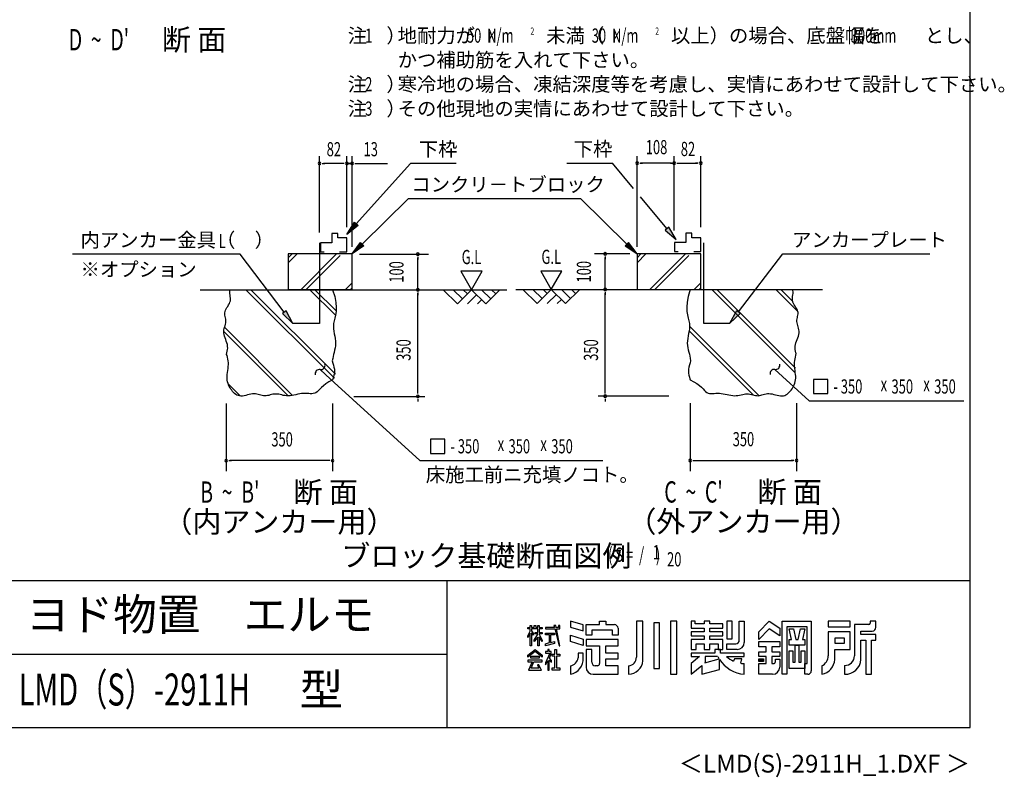
# Model space of a CAD drawing. Extents: x 543 to 20719, y 167 to 14052.
# Drawn here: x 13778 to 20719, y 167 to 5505 of the extents above; entities that cross this region are included whole.
import ezdxf
from ezdxf.enums import TextEntityAlignment as Align

# ---------------------------------------------------------------- set-up
doc = ezdxf.new("R2010")
doc.units = 0
doc.header["$LTSCALE"] = 50
doc.header["$MEASUREMENT"] = 0
for name, color, linetype in [('ANKA_PL', 70, 'CONTINUOUS'), ('FILENAME', 7, 'CONTINUOUS'), ('HIKIDASHI', 6, 'CONTINUOUS'), ('M1', 4, 'CONTINUOUS'), ('NAME', 20, 'CONTINUOUS'), ('SUNPOU', 4, 'CONTINUOUS'), ('U1', 3, 'CONTINUOUS'), ('U2', 4, 'CONTINUOUS'), ('U4', 6, 'CONTINUOUS'), ('WAKUSEN-01', 50, 'CONTINUOUS'), ('WAKUSEN-02', 130, 'CONTINUOUS'), ('YODOROGO', 130, 'CONTINUOUS')]:
    doc.layers.add(name, color=color, linetype=linetype)
doc.styles.add('00', font='ROMANS', dxfattribs={"width": 0.666667, "bigfont": 'BIGFONT'})
doc.styles.add('01', font='ROMANS', dxfattribs={"height": 3, "bigfont": 'BIGFONT'})
doc.styles.add('FILENAME', font='romans', dxfattribs={"height": 125, "bigfont": 'bigfont'})

msp = doc.modelspace()

# ---------------------------------------------------------------- linework, layer by layer
at = {"layer": 'ANKA_PL'}
for p, q in [((15891.6, 3932.7), (15891.6, 3364.5)), ((18597.8, 3932.7), (18597.8, 3366)), ((15891.6, 3364.5), (15704.1, 3364.5)), ((18597.8, 3366), (18785.3, 3366))]:
    msp.add_line(p, q, dxfattribs=at)
at = {"layer": 'HIKIDASHI'}
for p, q in [((16150.9, 4066.9), (16532.6, 4492.5)), ((16855.2, 4492.5), (16532.6, 4492.5)), ((17634.1, 4494), (17956.7, 4494)), ((18105.3, 4316), (17956.7, 4494)), ((16193.1, 3923.9), (16520.1, 4244)), ((16520.1, 4244), (17731.7, 4244)), ((18058.8, 3923.9), (17731.7, 4244)), ((18341.2, 4033.2), (18155.3, 4256)), ((16084.1, 3992.5), (16138.5, 4078.1)), ((16163.3, 4055.8), (16084.1, 3992.5)), ((16138.5, 4078.1), (16163.3, 4055.8)), ((18354, 4043.9), (18328.4, 4022.6)), ((18405.3, 3956.5), (18354, 4043.9)), ((18328.4, 4022.6), (18405.3, 3956.5)), ((16121.6, 3854), (16181.4, 3935.8)), ((16204.7, 3912), (16121.6, 3854)), ((16181.4, 3935.8), (16204.7, 3912)), ((18070.4, 3935.8), (18047.1, 3912)), ((18047.1, 3912), (18130.3, 3854)), ((18130.3, 3854), (18070.4, 3935.8)), ((15332.1, 3852.5), (14149.9, 3852.5)), ((15643.4, 3444.5), (15332.1, 3852.5)), ((18845.9, 3446), (19157.2, 3854)), ((19157.2, 3854), (20193.4, 3854)), ((15656.7, 3454.6), (15630.2, 3434.4)), ((15630.2, 3434.4), (15704.1, 3365)), ((15704.1, 3365), (15656.7, 3454.6)), ((18785.3, 3366.5), (18832.7, 3456.1)), ((18859.2, 3435.9), (18785.3, 3366.5)), ((18832.7, 3456.1), (18859.2, 3435.9)), ((15895.9, 3039.3), (15969.8, 2972)), ((19102, 3040.7), (19344, 2820.4)), ((15969.8, 2972), (16599, 2399.1)), ((19474.4, 2970.4), (19374.4, 2970.4)), ((19374.4, 2970.4), (19374.4, 2870.4)), ((19474.4, 2870.4), (19474.4, 2970.4)), ((19374.4, 2870.4), (19474.4, 2870.4)), ((19344, 2820.4), (20433.4, 2820.4)), ((16774.7, 2549.1), (16674.7, 2549.1)), ((16674.7, 2549.1), (16674.7, 2449.1)), ((16774.7, 2449.1), (16774.7, 2549.1)), ((16674.7, 2449.1), (16774.7, 2449.1)), ((16599, 2399.1), (17888.8, 2399.1))]:
    msp.add_line(p, q, dxfattribs=at)
for centre, start, end in [((15900.5, 3068.9), 261.23868, 14.12406), ((19106.6, 3070.4), 261.23868, 14.12406), ((15891.3, 3009.6), 81.23868, 194.12406), ((19097.5, 3011.1), 81.23868, 194.12406)]:
    msp.add_arc(centre, 30, start, end, dxfattribs=at)
for points in [[(16163.3, 4055.8), (16138.5, 4078.1), (16084.1, 3992.5)], [(18328.4, 4022.6), (18354, 4043.9), (18405.3, 3956.5)], [(16204.7, 3912), (16181.4, 3935.8), (16121.6, 3854)], [(18047.1, 3912), (18070.4, 3935.8), (18130.3, 3854)], [(15630.2, 3434.4), (15656.7, 3454.6), (15704.1, 3365)], [(18859.2, 3435.9), (18832.7, 3456.1), (18785.3, 3366.5)]]:
    msp.add_solid(points, dxfattribs=at)
at = {"layer": 'SUNPOU'}
for p, q in [((15891.6, 4005), (15891.6, 4542.5)), ((16084.1, 4042.5), (16084.1, 4542.5)), ((16084.1, 4042.5), (16084.1, 4542.5)), ((16121.6, 3904), (16121.6, 4542.5)), ((18130.3, 3904), (18130.3, 4544)), ((18392.1, 4019), (18392.1, 4544)), ((18580.3, 4044), (18580.3, 4544)), ((15910.3, 4492.5), (15929.1, 4492.5)), ((16059.1, 4492.5), (15919.7, 4492.5)), ((16059.1, 4492.5), (16034.1, 4492.5)), ((16065.3, 4492.5), (16046.6, 4492.5)), ((16065.3, 4492.5), (16046.6, 4492.5)), ((16109.1, 4492.5), (16084.1, 4492.5)), ((16084.1, 4492.5), (16121.6, 4492.5)), ((16102.8, 4492.5), (16121.6, 4492.5)), ((16102.8, 4492.5), (16121.6, 4492.5)), ((16140.3, 4492.5), (16159.1, 4492.5)), ((16146.6, 4492.5), (16370, 4492.5)), ((18149, 4494), (18167.8, 4494)), ((18367.1, 4494), (18155.3, 4494)), ((18373.4, 4494), (18354.6, 4494)), ((18373.4, 4494), (18354.6, 4494)), ((18367.1, 4494), (18392.1, 4494)), ((18410.9, 4494), (18429.6, 4494)), ((18417.1, 4494), (18555.3, 4494)), ((18561.5, 4494), (18542.8, 4494)), ((16172.6, 3852.5), (16659.1, 3852.5)), ((16584.1, 3833.8), (16584.1, 3815)), ((16584.1, 3602.5), (16584.1, 3827.5)), ((18080.3, 3854), (17830.3, 3854)), ((17905.3, 3835.2), (17905.3, 3816.5)), ((17905.3, 3604), (17905.3, 3829)), ((16888.4, 3732.4), (16963.4, 3602.5)), ((17038.4, 3732.4), (16888.4, 3732.4)), ((16963.4, 3602.5), (17038.4, 3732.4)), ((17450.9, 3733.9), (17525.9, 3604)), ((17600.9, 3733.9), (17450.9, 3733.9)), ((17525.9, 3604), (17600.9, 3733.9)), ((16584.1, 3583.8), (16584.1, 3565)), ((16584.1, 2876), (16584.1, 3577.5)), ((17905.3, 3585.2), (17905.3, 3566.5)), ((17905.3, 2877.5), (17905.3, 3579)), ((16134.1, 2851), (16634.1, 2851)), ((16584.1, 2869.8), (16584.1, 2888.5)), ((18355.3, 2852.5), (17855.3, 2852.5)), ((17905.3, 2871.2), (17905.3, 2890)), ((15234.1, 2801), (15234.1, 2322.7)), ((15984.1, 2801), (15984.1, 2322.7)), ((16584.1, 2832.3), (16584.1, 2813.5)), ((17905.3, 2833.8), (17905.3, 2815)), ((18505.3, 2802.5), (18505.3, 2324.1)), ((19255.3, 2802.5), (19255.3, 2324.1)), ((15252.8, 2397.7), (15271.6, 2397.7)), ((15959.1, 2397.7), (15259.1, 2397.7)), ((15965.3, 2397.7), (15946.6, 2397.7)), ((18524, 2399.1), (18542.8, 2399.1)), ((18530.3, 2399.1), (19230.3, 2399.1)), ((19236.5, 2399.1), (19217.8, 2399.1))]:
    msp.add_line(p, q, dxfattribs=at)
for centre, start, end in [((15891.6, 4492.5), 0, 180), ((15891.6, 4492.5), 180, 0), ((16084.1, 4492.5), 0, 180), ((16084.1, 4492.5), 0, 180), ((16084.1, 4492.5), 0, 180), ((16084.1, 4492.5), 0, 180), ((16084.1, 4492.5), 180, 0), ((16084.1, 4492.5), 180, 0), ((16084.1, 4492.5), 180, 0), ((16084.1, 4492.5), 180, 0), ((16121.6, 4492.5), 0, 180), ((16121.6, 4492.5), 180, 0), ((18130.3, 4494), 0, 180), ((18130.3, 4494), 180, 0), ((18392.1, 4494), 0, 180), ((18392.1, 4494), 0, 180), ((18392.1, 4494), 0, 180), ((18392.1, 4494), 180, 0), ((18392.1, 4494), 180, 0), ((18392.1, 4494), 180, 0), ((18580.3, 4494), 0, 180), ((18580.3, 4494), 180, 0), ((16584.1, 3852.5), 90, 270), ((16584.1, 3852.5), 270, 90), ((17905.3, 3854), 90, 270), ((17905.3, 3854), 270, 90), ((16584.1, 3602.5), 90, 270), ((16584.1, 3602.5), 270, 90), ((17905.3, 3604), 90, 270), ((17905.3, 3604), 270, 90), ((16584.1, 2851), 90, 270), ((16584.1, 2851), 90, 270), ((16584.1, 2851), 270, 90), ((16584.1, 2851), 270, 90), ((17905.3, 2852.5), 90, 270), ((17905.3, 2852.5), 90, 270), ((17905.3, 2852.5), 270, 90), ((17905.3, 2852.5), 270, 90), ((15234.1, 2397.7), 0, 180), ((15234.1, 2397.7), 180, 0), ((15984.1, 2397.7), 0, 180), ((15984.1, 2397.7), 180, 0), ((18505.3, 2399.1), 0, 180), ((18505.3, 2399.1), 180, 0), ((19255.3, 2399.1), 0, 180), ((19255.3, 2399.1), 180, 0)]:
    msp.add_arc(centre, 9.38, start, end, dxfattribs=at)
at = {"layer": 'U1'}
for p, q in [((16121.6, 3854), (15671.6, 3854)), ((15671.6, 3854), (15671.6, 3604)), ((16121.6, 3604), (16121.6, 3854)), ((18580.3, 3854), (18130.3, 3854)), ((18130.3, 3854), (18130.3, 3604)), ((18580.3, 3604), (18580.3, 3854)), ((15259.1, 3585.6), (15260, 3596.4)), ((15259.6, 3574.9), (15259.1, 3585.6)), ((15261, 3564.4), (15259.6, 3574.9)), ((15260, 3596.4), (15261.5, 3602.5)), ((15262.6, 3554), (15261, 3564.4)), ((15263.9, 3543.8), (15262.6, 3554)), ((15264.4, 3533.7), (15263.9, 3543.8)), ((15671.6, 3604), (16121.6, 3604)), ((15984.1, 3602.5), (15998.6, 3553.8)), ((15998.6, 3553.8), (16006.5, 3512.6)), ((18130.3, 3604), (18580.3, 3604)), ((18490.8, 3555.3), (18482.8, 3514)), ((18505.3, 3604), (18490.8, 3555.3)), ((19224.9, 3535.2), (19225.4, 3545.3)), ((19225.4, 3545.3), (19226.7, 3555.5)), ((19226.7, 3555.5), (19228.4, 3565.9)), ((19229.4, 3597.8), (19227.8, 3604)), ((19228.4, 3565.9), (19229.7, 3576.4)), ((19230.3, 3587), (19229.4, 3597.8)), ((19229.7, 3576.4), (19230.3, 3587)), ((15233.5, 3466.5), (15239.1, 3475.8)), ((15239.1, 3475.8), (15245, 3485.1)), ((15245, 3485.1), (15250.9, 3494.6)), ((15250.9, 3494.6), (15256.3, 3504.2)), ((15256.3, 3504.2), (15260.6, 3513.9)), ((15260.6, 3513.9), (15263.4, 3523.8)), ((15263.4, 3523.8), (15264.4, 3533.7)), ((16006.5, 3512.6), (16009.3, 3477.8)), ((16009.3, 3477.8), (16008.1, 3448.4)), ((18482.8, 3514), (18480.1, 3479.2)), ((18480.1, 3479.2), (18481.2, 3449.8)), ((19225.9, 3525.2), (19224.9, 3535.2)), ((19228.7, 3515.4), (19225.9, 3525.2)), ((19233.1, 3505.7), (19228.7, 3515.4)), ((19238.4, 3496.1), (19233.1, 3505.7)), ((19244.3, 3486.6), (19238.4, 3496.1)), ((19250.3, 3477.2), (19244.3, 3486.6)), ((19255.8, 3468), (19250.3, 3477.2)), ((15224.2, 3439.5), (15225.7, 3448.4)), ((15224.2, 3430.6), (15224.2, 3439.5)), ((15225.2, 3421.9), (15224.2, 3430.6)), ((15226.9, 3413.1), (15225.2, 3421.9)), ((15225.7, 3448.4), (15228.9, 3457.4)), ((15228.9, 3404.3), (15226.9, 3413.1)), ((15228.9, 3457.4), (15233.5, 3466.5)), ((15230.6, 3395.4), (15228.9, 3404.3)), ((15999.3, 3401.5), (15994.3, 3381.9)), ((16004.3, 3423.3), (15999.3, 3401.5)), ((16008.1, 3448.4), (16004.3, 3423.3)), ((18481.2, 3449.8), (18485, 3424.7)), ((18485, 3424.7), (18490.1, 3402.9)), ((18490.1, 3402.9), (18495.1, 3383.4)), ((19260.4, 3458.8), (19255.8, 3468)), ((19258.7, 3396.9), (19260.5, 3405.7)), ((19263.7, 3449.8), (19260.4, 3458.8)), ((19260.5, 3405.7), (19262.4, 3414.5)), ((19262.4, 3414.5), (19264.1, 3423.3)), ((19265.1, 3440.9), (19263.7, 3449.8)), ((19264.1, 3423.3), (19265.2, 3432.1)), ((19265.2, 3432.1), (19265.1, 3440.9)), ((15220.2, 3328.9), (15223, 3339)), ((15223, 3339), (15226, 3348.9)), ((15226, 3348.9), (15228.7, 3358.6)), ((15228.7, 3358.6), (15230.9, 3368.1)), ((15231.8, 3386.5), (15230.6, 3395.4)), ((15230.9, 3368.1), (15232, 3377.3)), ((15232, 3377.3), (15231.8, 3386.5)), ((15990.6, 3363.5), (15989.2, 3345.4)), ((15989.2, 3345.4), (15990, 3327.5)), ((15994.3, 3381.9), (15990.6, 3363.5)), ((18495.1, 3383.4), (18498.8, 3365)), ((18498.8, 3365), (18500.1, 3346.9)), ((18500.1, 3346.9), (18499.4, 3329)), ((19257.4, 3378.8), (19257.5, 3387.9)), ((19258.5, 3369.5), (19257.4, 3378.8)), ((19257.5, 3387.9), (19258.7, 3396.9)), ((19260.6, 3360), (19258.5, 3369.5)), ((19263.4, 3350.4), (19260.6, 3360)), ((19266.3, 3340.5), (19263.4, 3350.4)), ((19269.1, 3330.3), (19266.3, 3340.5)), ((15216.8, 3307.8), (15218, 3318.5)), ((15216.9, 3296.9), (15216.8, 3307.8)), ((15218.6, 3285.7), (15216.9, 3296.9)), ((15218, 3318.5), (15220.2, 3328.9)), ((15221.7, 3274.2), (15218.6, 3285.7)), ((15225.7, 3262.6), (15221.7, 3274.2)), ((15230.2, 3250.8), (15225.7, 3262.6)), ((15990, 3327.5), (15992.2, 3309.8)), ((15992.2, 3309.8), (15995.3, 3292.2)), ((15995.3, 3292.2), (15998.8, 3274.9)), ((15998.8, 3274.9), (16002, 3257.7)), ((18490.5, 3276.3), (18487.3, 3259.2)), ((18494, 3293.7), (18490.5, 3276.3)), ((18497.1, 3311.2), (18494, 3293.7)), ((18499.4, 3329), (18497.1, 3311.2)), ((19259.2, 3252.2), (19263.6, 3264)), ((19263.6, 3264), (19267.6, 3275.7)), ((19267.6, 3275.7), (19270.7, 3287.1)), ((19271.3, 3319.9), (19269.1, 3330.3)), ((19270.7, 3287.1), (19272.5, 3298.4)), ((19272.6, 3309.3), (19271.3, 3319.9)), ((19272.5, 3298.4), (19272.6, 3309.3)), ((15234.6, 3238.9), (15230.2, 3250.8)), ((15238.7, 3227), (15234.6, 3238.9)), ((15242, 3215.1), (15238.7, 3227)), ((15243.9, 3203.3), (15242, 3215.1)), ((15244.3, 3191.5), (15243.9, 3203.3)), ((16004.3, 3207.9), (16001.9, 3191.8)), ((16002, 3257.7), (16004.3, 3240.8)), ((16004.3, 3240.8), (16005.2, 3224.2)), ((16005.2, 3224.2), (16004.3, 3207.9)), ((18485, 3242.3), (18484.1, 3225.7)), ((18484.1, 3225.7), (18485, 3209.3)), ((18487.3, 3259.2), (18485, 3242.3)), ((18485, 3209.3), (18487.5, 3193.3)), ((18487.5, 3193.3), (18490.9, 3177.6)), ((19245, 3193), (19245.4, 3204.7)), ((19246, 3181.4), (19245, 3193)), ((19245.4, 3204.7), (19247.4, 3216.5)), ((19247.4, 3216.5), (19250.6, 3228.4)), ((19250.6, 3228.4), (19254.7, 3240.4)), ((19254.7, 3240.4), (19259.2, 3252.2)), ((15236.6, 3145.3), (15239.1, 3156.8)), ((15239.8, 3138.6), (15236.6, 3145.3)), ((15239.1, 3156.8), (15241.5, 3168.3)), ((15242.7, 3126.5), (15239.8, 3138.6)), ((15241.5, 3168.3), (15243.4, 3179.9)), ((15245.5, 3114), (15242.7, 3126.5)), ((15243.4, 3179.9), (15244.3, 3191.5)), ((15987.1, 3131.4), (15984.7, 3117.5)), ((15990.5, 3145.9), (15987.1, 3131.4)), ((15994.5, 3160.8), (15990.5, 3145.9)), ((15998.4, 3176.1), (15994.5, 3160.8)), ((16001.9, 3191.8), (15998.4, 3176.1)), ((18490.9, 3177.6), (18494.9, 3162.3)), ((18494.9, 3162.3), (18498.8, 3147.4)), ((18498.8, 3147.4), (18502.2, 3132.9)), ((18502.2, 3132.9), (18504.7, 3118.9)), ((19243.8, 3115.4), (19246.6, 3127.9)), ((19247.8, 3169.8), (19246, 3181.4)), ((19246.6, 3127.9), (19249.6, 3140)), ((19250.2, 3158.3), (19247.8, 3169.8)), ((19249.6, 3140), (19252.5, 3151.8)), ((19252.5, 3151.8), (19250.2, 3158.3)), ((15247.7, 3101.1), (15245.5, 3114)), ((15246.9, 3046.3), (15248.3, 3060.4)), ((15249, 3087.9), (15247.7, 3101.1)), ((15248.3, 3060.4), (15249.1, 3074.3)), ((15249.1, 3074.3), (15249, 3087.9)), ((15984.7, 3117.5), (15981.6, 3100.8)), ((15981.6, 3100.8), (15985.8, 3085.8)), ((15985.8, 3085.8), (15990, 3070.9)), ((15990, 3070.9), (15993.8, 3056.1)), ((15993.8, 3056.1), (15996.4, 3041.5)), ((18495.6, 3057.6), (18492.9, 3042.9)), ((18499.3, 3072.4), (18495.6, 3057.6)), ((18503.5, 3087.3), (18499.3, 3072.4)), ((18507.7, 3102.2), (18503.5, 3087.3)), ((18504.7, 3118.9), (18507.7, 3102.2)), ((19240.3, 3075.7), (19240.4, 3089.4)), ((19241, 3061.8), (19240.3, 3075.7)), ((19240.4, 3089.4), (19241.7, 3102.6)), ((19242.5, 3047.8), (19241, 3061.8)), ((19241.7, 3102.6), (19243.8, 3115.4)), ((15240.8, 2990.9), (15241.8, 3004.4)), ((15240.8, 2977.9), (15240.8, 2990.9)), ((15241.8, 3004.4), (15243.3, 3018.2)), ((15243.3, 3018.2), (15245.1, 3032.2)), ((15245.1, 3032.2), (15246.9, 3046.3)), ((15990.1, 2985.4), (15985.9, 2972.1)), ((15993.8, 2999), (15990.1, 2985.4)), ((15996.4, 3012.9), (15993.8, 2999)), ((15996.4, 3041.5), (15997.4, 3027)), ((15997.4, 3027), (15996.4, 3012.9)), ((18492.9, 3042.9), (18491.9, 3028.5)), ((18491.9, 3028.5), (18492.9, 3014.3)), ((18492.9, 3014.3), (18495.6, 3000.5)), ((18495.6, 3000.5), (18499.2, 2986.9)), ((18499.2, 2986.9), (18503.4, 2973.5)), ((19244.2, 3033.7), (19242.5, 3047.8)), ((19246, 3019.6), (19244.2, 3033.7)), ((19247.6, 3005.8), (19246, 3019.6)), ((19248.5, 2992.4), (19247.6, 3005.8)), ((19248.6, 2979.4), (19248.5, 2992.4)), ((15241.8, 2965.5), (15240.8, 2977.9)), ((15243.9, 2953.6), (15241.8, 2965.5)), ((15247, 2942.3), (15243.9, 2953.6)), ((15250.9, 2931.6), (15247, 2942.3)), ((15255.6, 2921.3), (15250.9, 2931.6)), ((15260.9, 2911.6), (15255.6, 2921.3)), ((15919.5, 2925.7), (15905.6, 2913.1)), ((15936.7, 2939), (15919.5, 2925.7)), ((15958, 2952.6), (15936.7, 2939)), ((15984.1, 2966.3), (15958, 2952.6)), ((15985.9, 2972.1), (15984.1, 2966.3)), ((18503.4, 2973.5), (18505.2, 2967.8)), ((18505.2, 2967.8), (18531.3, 2954.1)), ((18531.3, 2954.1), (18552.6, 2940.5)), ((18552.6, 2940.5), (18569.8, 2927.2)), ((18569.8, 2927.2), (18583.8, 2914.6)), ((19228.5, 2913.1), (19233.8, 2922.8)), ((19233.8, 2922.8), (19238.4, 2933)), ((19238.4, 2933), (19242.3, 2943.8)), ((19242.3, 2943.8), (19245.4, 2955.1)), ((19245.4, 2955.1), (19247.5, 2966.9)), ((19247.5, 2966.9), (19248.6, 2979.4)), ((15266.6, 2902.4), (15260.9, 2911.6)), ((15272.8, 2893.7), (15266.6, 2902.4)), ((15279.4, 2885.5), (15272.8, 2893.7)), ((15286.2, 2877.9), (15279.4, 2885.5)), ((15293.5, 2871), (15286.2, 2877.9)), ((15301.2, 2865), (15293.5, 2871)), ((15309.4, 2860.1), (15301.2, 2865)), ((15318.2, 2856.3), (15309.4, 2860.1)), ((15327.6, 2853.9), (15318.2, 2856.3)), ((15337.6, 2852.9), (15327.6, 2853.9)), ((15348.3, 2853.3), (15337.6, 2852.9)), ((15359.6, 2855.1), (15348.3, 2853.3)), ((15371.2, 2857.6), (15359.6, 2855.1)), ((15383.1, 2860.6), (15371.2, 2857.6)), ((15395, 2863.6), (15383.1, 2860.6)), ((15406.8, 2866.3), (15395, 2863.6)), ((15418.3, 2868.3), (15406.8, 2866.3)), ((15429.4, 2869.2), (15418.3, 2868.3)), ((15440, 2868.8), (15429.4, 2869.2)), ((15450.1, 2867.2), (15440, 2868.8)), ((15459.8, 2864.9), (15450.1, 2867.2)), ((15469.1, 2862.1), (15459.8, 2864.9)), ((15478.3, 2859.3), (15469.1, 2862.1)), ((15487.4, 2856.8), (15478.3, 2859.3)), ((15496.4, 2855), (15487.4, 2856.8)), ((15505.5, 2854.1), (15496.4, 2855)), ((15514.8, 2854.5), (15505.5, 2854.1)), ((15524.3, 2855.9), (15514.8, 2854.5)), ((15533.9, 2858), (15524.3, 2855.9)), ((15543.6, 2860.5), (15533.9, 2858)), ((15553.4, 2863), (15543.6, 2860.5)), ((15563.4, 2865.2), (15553.4, 2863)), ((15573.4, 2866.7), (15563.4, 2865.2)), ((15583.5, 2867.3), (15573.4, 2866.7)), ((15593.7, 2866.7), (15583.5, 2867.3)), ((15604, 2865.2), (15593.7, 2866.7)), ((15614.5, 2863), (15604, 2865.2)), ((15625.2, 2860.5), (15614.5, 2863)), ((15636.2, 2858), (15625.2, 2860.5)), ((15647.6, 2855.9), (15636.2, 2858)), ((15659.3, 2854.5), (15647.6, 2855.9)), ((15671.6, 2854.1), (15659.3, 2854.5)), ((15684.3, 2855), (15671.6, 2854.1)), ((15697.5, 2856.9), (15684.3, 2855)), ((15710.9, 2859.5), (15697.5, 2856.9)), ((15724.6, 2862.4), (15710.9, 2859.5)), ((15738.2, 2865.5), (15724.6, 2862.4)), ((15751.9, 2868.3), (15738.2, 2865.5)), ((15765.3, 2870.4), (15751.9, 2868.3)), ((15778.5, 2871.7), (15765.3, 2870.4)), ((15791.2, 2871.9), (15778.5, 2871.7)), ((15803.6, 2871.3), (15791.2, 2871.9)), ((15815.4, 2870.3), (15803.6, 2871.3)), ((15826.8, 2869.5), (15815.4, 2870.3)), ((15837.6, 2869.2), (15826.8, 2869.5)), ((15847.9, 2870), (15837.6, 2869.2)), ((15857.7, 2872.2), (15847.9, 2870)), ((15866.8, 2876.4), (15857.7, 2872.2)), ((15875.5, 2882.9), (15866.8, 2876.4)), ((15884.3, 2891.3), (15875.5, 2882.9)), ((15894.1, 2901.5), (15884.3, 2891.3)), ((15905.6, 2913.1), (15894.1, 2901.5)), ((18583.8, 2914.6), (18595.3, 2903)), ((18595.3, 2903), (18605, 2892.8)), ((18605, 2892.8), (18613.8, 2884.3)), ((18613.8, 2884.3), (18622.5, 2877.9)), ((18622.5, 2877.9), (18631.7, 2873.7)), ((18631.7, 2873.7), (18641.4, 2871.4)), ((18641.4, 2871.4), (18651.7, 2870.7)), ((18651.7, 2870.7), (18662.6, 2870.9)), ((18662.6, 2870.9), (18673.9, 2871.8)), ((18673.9, 2871.8), (18685.8, 2872.7)), ((18685.8, 2872.7), (18698.1, 2873.3)), ((18698.1, 2873.3), (18710.9, 2873.2)), ((18710.9, 2873.2), (18724, 2871.9)), ((18724, 2871.9), (18737.5, 2869.7)), ((18737.5, 2869.7), (18751.1, 2866.9)), ((18751.1, 2866.9), (18764.8, 2863.9)), ((18764.8, 2863.9), (18778.4, 2860.9)), ((18778.4, 2860.9), (18791.9, 2858.3)), ((18791.9, 2858.3), (18805, 2856.4)), ((18805, 2856.4), (18817.8, 2855.6)), ((18817.8, 2855.6), (18830, 2856)), ((18830, 2856), (18841.8, 2857.4)), ((18841.8, 2857.4), (18853.2, 2859.5)), ((18853.2, 2859.5), (18864.2, 2861.9)), ((18864.2, 2861.9), (18874.9, 2864.4)), ((18874.9, 2864.4), (18885.3, 2866.6)), ((18885.3, 2866.6), (18895.6, 2868.2)), ((18895.6, 2868.2), (18905.8, 2868.8)), ((18905.8, 2868.8), (18915.9, 2868.2)), ((18915.9, 2868.2), (18926, 2866.6)), ((18926, 2866.6), (18935.9, 2864.4)), ((18935.9, 2864.4), (18945.8, 2861.9)), ((18945.8, 2861.9), (18955.5, 2859.5)), ((18955.5, 2859.5), (18965.1, 2857.4)), ((18965.1, 2857.4), (18974.5, 2856)), ((18974.5, 2856), (18983.8, 2855.6)), ((18983.8, 2855.6), (18992.9, 2856.4)), ((18992.9, 2856.4), (19002, 2858.3)), ((19002, 2858.3), (19011, 2860.8)), ((19011, 2860.8), (19020.2, 2863.6)), ((19020.2, 2863.6), (19029.6, 2866.3)), ((19029.6, 2866.3), (19039.3, 2868.6)), ((19039.3, 2868.6), (19049.3, 2870.2)), ((19049.3, 2870.2), (19059.9, 2870.7)), ((19059.9, 2870.7), (19071, 2869.7)), ((19071, 2869.7), (19082.6, 2867.7)), ((19082.6, 2867.7), (19094.4, 2865)), ((19094.4, 2865), (19106.3, 2862)), ((19106.3, 2862), (19118.1, 2859)), ((19118.1, 2859), (19129.8, 2856.5)), ((19129.8, 2856.5), (19141, 2854.8)), ((19141, 2854.8), (19151.7, 2854.3)), ((19151.7, 2854.3), (19161.7, 2855.3)), ((19161.7, 2855.3), (19171.1, 2857.8)), ((19171.1, 2857.8), (19179.9, 2861.5)), ((19179.9, 2861.5), (19188.1, 2866.5)), ((19188.1, 2866.5), (19195.8, 2872.5)), ((19195.8, 2872.5), (19203.1, 2879.3)), ((19203.1, 2879.3), (19210, 2886.9)), ((19210, 2886.9), (19216.5, 2895.2)), ((19216.5, 2895.2), (19222.7, 2903.9)), ((19222.7, 2903.9), (19228.5, 2913.1))]:
    msp.add_line(p, q, dxfattribs=at)
at = {"layer": 'U2'}
for p, q in [((15978.7, 3999.2), (15978.7, 3932.7)), ((16021.1, 3999.2), (15978.7, 3999.2)), ((16021.1, 3967.1), (16021.1, 3999.2)), ((16084.1, 3967.1), (16021.1, 3967.1)), ((16084.1, 3870), (16084.1, 3967.1)), ((18474.8, 4000.6), (18474.8, 3934.2)), ((18517.2, 4000.6), (18474.8, 4000.6)), ((18517.2, 3968.5), (18517.2, 4000.6)), ((18580.3, 3968.5), (18517.2, 3968.5)), ((18580.3, 3871.5), (18580.3, 3968.5)), ((15978.7, 3932.7), (15898.5, 3932.7)), ((15898.5, 3932.7), (15898.5, 3870)), ((18474.8, 3934.2), (18394.6, 3934.2)), ((18394.6, 3934.2), (18394.6, 3871.5)), ((15898.5, 3870), (15923.5, 3870)), ((16033.7, 3870), (16084.1, 3870)), ((18394.6, 3871.5), (18419.6, 3871.5)), ((18529.8, 3871.5), (18580.3, 3871.5)), ((15050.9, 3602.5), (17213.4, 3602.5)), ((16763.4, 3602.5), (16863.4, 3502.5)), ((16834.1, 3602.5), (16898.8, 3537.9)), ((16863.4, 3502.5), (16963.4, 3602.5)), ((16904.8, 3602.5), (16934.1, 3573.2)), ((16934.1, 3502.5), (16998.8, 3567.1)), ((16963.4, 3602.5), (17063.4, 3502.5)), ((17034.1, 3602.5), (17098.8, 3537.9)), ((17063.4, 3502.5), (17163.4, 3602.5)), ((17104.8, 3602.5), (17134.1, 3573.2)), ((17275.9, 3604), (19438.5, 3604)), ((17325.9, 3604), (17425.9, 3504)), ((17396.6, 3604), (17461.3, 3539.3)), ((17425.9, 3504), (17525.9, 3604)), ((17467.3, 3604), (17496.6, 3574.7)), ((17496.6, 3504), (17561.3, 3568.6)), ((17525.9, 3604), (17625.9, 3504)), ((17596.6, 3604), (17661.3, 3539.3)), ((17625.9, 3504), (17725.9, 3604)), ((17667.3, 3604), (17696.6, 3574.7)), ((17004.8, 3502.5), (17034.1, 3531.8)), ((17567.3, 3504), (17596.6, 3533.2))]:
    msp.add_line(p, q, dxfattribs=at)
at = {"layer": 'U4'}
for p, q in [((15671.6, 3826.6), (15698.9, 3854)), ((15671.6, 3791.3), (15734.3, 3854)), ((15761.9, 3604), (16011.9, 3854)), ((15797.3, 3604), (16037.7, 3844.4)), ((18130.3, 3826.6), (18157.6, 3854)), ((18130.3, 3791.3), (18193, 3854)), ((18220.6, 3604), (18470.6, 3854)), ((18255.9, 3604), (18496.4, 3844.4)), ((16074.9, 3604), (16121.6, 3650.6)), ((16110.3, 3604), (16121.6, 3615.3)), ((18533.6, 3604), (18580.3, 3650.6)), ((18568.9, 3604), (18580.3, 3615.3)), ((15997.4, 2978.3), (15373.2, 3602.5)), ((16003.3, 3007.8), (15408.6, 3602.5)), ((16004.2, 3422.5), (15824.1, 3602.5)), ((16008.3, 3453.7), (15859.5, 3602.5)), ((19242.4, 3019), (18657.4, 3604)), ((19246.2, 3050.6), (18692.8, 3604)), ((19263.9, 3448.4), (19108.4, 3604)), ((19227.3, 3520.4), (19143.7, 3604)), ((15702.3, 2857.8), (15222.6, 3337.5)), ((18989.7, 2856.1), (18500.1, 3345.7)), ((15670.6, 2854.1), (15216.8, 3308)), ((18949.4, 2861), (18497.4, 3313.1)), ((15331.7, 2853.5), (15249.4, 2935.7))]:
    msp.add_line(p, q, dxfattribs=at)
at = {"layer": 'WAKUSEN-01'}
for p, q in [((20477.5, 517.5), (20477.5, 14052.5)), ((12850, 1552.5), (20477.5, 1552.5)), ((542.5, 517.5), (20477.5, 517.5))]:
    msp.add_line(p, q, dxfattribs=at)
at = {"layer": 'WAKUSEN-02'}
for p, q in [((16792.5, 517.5), (16792.5, 1552.5)), ((12850, 1035), (16792.5, 1035))]:
    msp.add_line(p, q, dxfattribs=at)
at = {"layer": 'YODOROGO'}
for p, q in [((17751, 1240.5), (17661, 1267.3)), ((17661, 1267.3), (17661, 1224.8)), ((17866, 1267.3), (17911, 1267.3)), ((17866, 1242.3), (17866, 1267.3)), ((17911, 1267.3), (17911, 1242.3)), ((18126, 1267.3), (18126, 1012.3)), ((18171, 1267.3), (18126, 1267.3)), ((18171, 987.3), (18171, 1267.3)), ((18248.5, 1254.8), (18248.5, 932.3)), ((18288.5, 1254.8), (18248.5, 1254.8)), ((18288.5, 932.3), (18288.5, 1254.8)), ((18366, 1267.3), (18366, 892.3)), ((18411, 1267.3), (18366, 1267.3)), ((18411, 892.3), (18411, 1267.3)), ((18511, 1267.3), (18511, 1217.3)), ((18541, 1267.3), (18511, 1267.3)), ((18541, 1247.3), (18541, 1267.3)), ((18603.5, 1267.3), (18603.5, 1247.3)), ((18643.5, 1267.3), (18603.5, 1267.3)), ((18643.5, 1247.3), (18643.5, 1267.3)), ((18801, 1267.3), (18763.5, 1267.3)), ((18763.5, 1267.3), (18763.5, 1142.3)), ((18801, 1142.3), (18801, 1267.3)), ((18851, 1267.3), (18886, 1267.3)), ((18851, 1132.3), (18851, 1267.3)), ((18886, 1267.3), (18886, 1117.3)), ((18988.5, 1192.3), (19061, 1267.3)), ((19061, 1267.3), (19136, 1217.3)), ((19153.5, 892.3), (19153.5, 1267.3)), ((19153.5, 1267.3), (19358.5, 1267.3)), ((19358.5, 1267.3), (19358.5, 917.3)), ((19633.5, 1267.3), (19478.5, 1267.3)), ((19478.5, 1267.3), (19478.5, 1227.3)), ((19633.5, 1227.3), (19633.5, 1267.3)), ((19773.5, 1267.3), (19773.5, 1252.3)), ((19813.5, 1267.3), (19773.5, 1267.3)), ((19813.5, 1222.3), (19813.5, 1267.3)), ((17361, 1222.3), (17376, 1222.3)), ((17361, 1212.3), (17361, 1222.3)), ((17376, 1212.3), (17361, 1212.3)), ((17361, 1162.4), (17376, 1196.7)), ((17376, 1181.7), (17361, 1152.4)), ((17376, 1237.3), (17386, 1237.3)), ((17376, 1222.3), (17376, 1237.3)), ((17376, 1196.7), (17376, 1212.3)), ((17376, 1092.3), (17376, 1181.7)), ((17386, 1237.3), (17386, 1222.3)), ((17386, 1222.3), (17406, 1222.3)), ((17386, 1212.3), (17386, 1198.6)), ((17431, 1212.3), (17386, 1212.3)), ((17386, 1198.6), (17401, 1177.3)), ((17386, 1183.6), (17386, 1092.3)), ((17401, 1167.3), (17386, 1183.6)), ((17406, 1237.3), (17416, 1237.3)), ((17406, 1222.3), (17406, 1237.3)), ((17411, 1187.9), (17431, 1187.9)), ((17411, 1177.9), (17411, 1187.9)), ((17416, 1237.3), (17416, 1222.3)), ((17416, 1222.3), (17431, 1222.3)), ((17431, 1237.3), (17441, 1237.3)), ((17431, 1222.3), (17431, 1237.3)), ((17431, 1187.9), (17431, 1212.3)), ((17441, 1237.3), (17441, 1222.3)), ((17441, 1222.3), (17461, 1222.3)), ((17441, 1212.3), (17441, 1187.9)), ((17461, 1212.3), (17441, 1212.3)), ((17441, 1187.9), (17461, 1187.9)), ((17461, 1222.3), (17461, 1212.3)), ((17461, 1187.9), (17461, 1177.9)), ((17486, 1222.3), (17486, 1212.3)), ((17547.9, 1222.3), (17486, 1222.3)), ((17486, 1212.3), (17550.1, 1212.3)), ((17486, 1182.9), (17548.8, 1182.9)), ((17486, 1170.4), (17486, 1182.9)), ((17544.5, 1237.3), (17547.9, 1222.3)), ((17557, 1237.3), (17544.5, 1237.3)), ((17548.8, 1182.9), (17548.8, 1170.4)), ((17550.1, 1212.3), (17581, 1092.3)), ((17559.9, 1222.3), (17557, 1237.3)), ((17576, 1222.3), (17559.9, 1222.3)), ((17561.8, 1212.3), (17586, 1212.3)), ((17586, 1092.3), (17561.8, 1212.3)), ((17576, 1237.3), (17576, 1222.3)), ((17586, 1237.3), (17576, 1237.3)), ((17586, 1222.3), (17586, 1237.3)), ((17586, 1212.3), (17586, 1222.3)), ((17661, 1224.8), (17751, 1198)), ((17751, 1198), (17751, 1240.5)), ((17771, 1242.3), (17866, 1242.3)), ((17771, 1167.3), (17771, 1242.3)), ((17956, 1202.3), (17811, 1202.3)), ((17811, 1202.3), (17811, 1167.3)), ((17911, 1242.3), (17971, 1242.3)), ((17956, 1167.3), (17956, 1202.3)), ((17996, 1217.3), (17996, 1167.3)), ((18511, 1217.3), (18603.5, 1217.3)), ((18511, 1192.3), (18511, 1162.3)), ((18603.5, 1192.3), (18511, 1192.3)), ((18603.5, 1247.3), (18541, 1247.3)), ((18603.5, 1217.3), (18603.5, 1192.3)), ((18736, 1247.3), (18643.5, 1247.3)), ((18643.5, 1217.3), (18736, 1217.3)), ((18643.5, 1192.3), (18643.5, 1217.3)), ((18736, 1192.3), (18643.5, 1192.3)), ((18736, 1217.3), (18736, 1247.3)), ((18736, 1162.3), (18736, 1192.3)), ((19061, 1212.3), (18988.5, 1137.3)), ((18988.5, 1137.3), (18988.5, 1192.3)), ((19136, 1162.3), (19061, 1212.3)), ((19136, 1217.3), (19136, 1162.3)), ((19186, 1227.3), (19186, 892.3)), ((19328.5, 1227.3), (19186, 1227.3)), ((19202.3, 1212.3), (19232.3, 1212.3)), ((19218.5, 1137.3), (19202.3, 1212.3)), ((19232.3, 1212.3), (19248.5, 1137.3)), ((19266, 1137.3), (19282.3, 1212.3)), ((19282.3, 1212.3), (19312.3, 1212.3)), ((19312.3, 1212.3), (19296, 1137.3)), ((19328.5, 967.3), (19328.5, 1227.3)), ((19478.5, 1227.3), (19633.5, 1227.3)), ((19633.5, 1192.3), (19478.5, 1192.3)), ((19478.5, 1192.3), (19478.5, 1022.3)), ((19633.5, 1067.3), (19633.5, 1192.3)), ((19663.5, 1242.3), (19663.5, 1022.3)), ((19763.5, 1242.3), (19663.5, 1242.3)), ((19708.5, 1197.3), (19788.5, 1197.3)), ((19708.5, 1172.3), (19708.5, 1197.3)), ((17361, 1152.4), (17361, 1162.4)), ((17401, 1177.3), (17401, 1167.3)), ((17406, 1133.1), (17431, 1174.8)), ((17431, 1154.8), (17406, 1123.1)), ((17406, 1123.1), (17406, 1133.1)), ((17431, 1177.9), (17411, 1177.9)), ((17431, 1174.8), (17431, 1177.9)), ((17431, 1092.3), (17431, 1154.8)), ((17441, 1177.9), (17441, 1175.9)), ((17461, 1177.9), (17441, 1177.9)), ((17441, 1175.9), (17461, 1133.1)), ((17441, 1155.9), (17441, 1092.3)), ((17461, 1123.1), (17441, 1155.9)), ((17461, 1133.1), (17461, 1123.1)), ((17513.6, 1170.4), (17486, 1170.4)), ((17486, 1107.3), (17513.6, 1115.4)), ((17513.6, 1115.4), (17513.6, 1170.4)), ((17521.1, 1170.4), (17521.1, 1116.8)), ((17548.8, 1170.4), (17521.1, 1170.4)), ((17521.1, 1116.8), (17548.8, 1124.2)), ((17548.8, 1124.2), (17548.8, 1109.8)), ((17661, 1167.3), (17751, 1140.5)), ((17661, 1122.3), (17661, 1167.3)), ((17751, 1095.5), (17661, 1122.3)), ((17751, 1140.5), (17751, 1095.5)), ((17811, 1167.3), (17771, 1167.3)), ((17996, 1137.3), (17771, 1137.3)), ((17771, 1137.3), (17771, 1092.3)), ((17996, 1167.3), (17956, 1167.3)), ((17996, 1092.3), (17996, 1137.3)), ((18511, 1162.3), (18603.5, 1162.3)), ((18511, 1137.3), (18511, 1067.3)), ((18603.5, 1137.3), (18511, 1137.3)), ((18603.5, 1162.3), (18603.5, 1137.3)), ((18643.5, 1162.3), (18736, 1162.3)), ((18643.5, 1137.3), (18643.5, 1162.3)), ((18736, 1137.3), (18643.5, 1137.3)), ((18736, 1067.3), (18736, 1137.3)), ((18763.5, 1142.3), (18801, 1142.3)), ((18988.5, 1122.3), (19136, 1122.3)), ((18988.5, 1084.8), (18988.5, 1122.3)), ((19136, 1122.3), (19136, 1084.8)), ((19202.3, 1137.3), (19218.5, 1137.3)), ((19202.3, 1097.3), (19202.3, 1137.3)), ((19248.5, 1137.3), (19266, 1137.3)), ((19296, 1137.3), (19312.3, 1137.3)), ((19312.3, 1137.3), (19312.3, 1097.3)), ((19523.5, 1147.3), (19523.5, 1112.3)), ((19593.5, 1147.3), (19523.5, 1147.3)), ((19523.5, 1112.3), (19593.5, 1112.3)), ((19593.5, 1112.3), (19593.5, 1147.3)), ((19813.5, 1172.3), (19708.5, 1172.3)), ((19708.5, 997.3), (19708.5, 1132.3)), ((19708.5, 1132.3), (19743.5, 1132.3)), ((19743.5, 1132.3), (19743.5, 892.3)), ((19783.5, 892.3), (19783.5, 1132.3)), ((19783.5, 1132.3), (19813.5, 1132.3)), ((19813.5, 1132.3), (19813.5, 1172.3)), ((17361, 1027.5), (17411, 1067.3)), ((17411, 1052.3), (17361, 1012.5)), ((17386, 1092.3), (17376, 1092.3)), ((17411, 1067.3), (17461, 1027.5)), ((17461, 1012.5), (17411, 1052.3)), ((17441, 1092.3), (17431, 1092.3)), ((17548.8, 1109.8), (17486, 1092.3)), ((17486, 1092.3), (17486, 1107.3)), ((17486, 1052.3), (17486, 1042.3)), ((17501, 1052.3), (17486, 1052.3)), ((17516.1, 1042.3), (17486, 973)), ((17486, 1042.3), (17516.1, 1042.3)), ((17501, 1067.3), (17501, 1052.3)), ((17511, 1067.3), (17501, 1067.3)), ((17511, 1052.3), (17511, 1067.3)), ((17525.6, 1052.3), (17511, 1052.3)), ((17525.6, 1037.3), (17525.6, 1052.3)), ((17551.3, 1034.7), (17551.3, 1067.3)), ((17551.3, 1067.3), (17561.3, 1067.3)), ((17561.3, 1067.3), (17561.3, 1034.7)), ((17581, 1092.3), (17586, 1092.3)), ((17751, 1042.3), (17716, 1042.3)), ((17716, 1042.3), (17716, 1007.3)), ((17751, 1007.3), (17751, 1042.3)), ((17771, 1092.3), (17866, 1092.3)), ((17771, 1067.3), (17771, 942.3)), ((17811, 1067.3), (17771, 1067.3)), ((17811, 977.3), (17811, 1067.3)), ((17866, 1092.3), (17866, 967.3)), ((17911, 1042.3), (17911, 1092.3)), ((17911, 1092.3), (17996, 1092.3)), ((17996, 1042.3), (17911, 1042.3)), ((17996, 1002.3), (17996, 1042.3)), ((18511, 1067.3), (18546, 1067.3)), ((18511, 1042.3), (18511, 1017.3)), ((18678.5, 1042.3), (18511, 1042.3)), ((18511, 1042.3), (18511, 1017.3)), ((18678.5, 1042.3), (18511, 1042.3)), ((18546, 1067.3), (18546, 1107.3)), ((18546, 1107.3), (18603.5, 1107.3)), ((18603.5, 1107.3), (18603.5, 1067.3)), ((18603.5, 1067.3), (18643.5, 1067.3)), ((18643.5, 1107.3), (18701, 1107.3)), ((18643.5, 1067.3), (18643.5, 1107.3)), ((18718.5, 1067.3), (18678.5, 1067.3)), ((18718.5, 1067.3), (18678.5, 1067.3)), ((18678.5, 1067.3), (18678.5, 1042.3)), ((18678.5, 1067.3), (18678.5, 1042.3)), ((18701, 1107.3), (18701, 1067.3)), ((18701, 1067.3), (18736, 1067.3)), ((18718.5, 1042.3), (18718.5, 1067.3)), ((18718.5, 1042.3), (18718.5, 1067.3)), ((18886, 1042.3), (18718.5, 1042.3)), ((18886, 1042.3), (18718.5, 1042.3)), ((18763.5, 1107.3), (18826, 1107.3)), ((18763.5, 1067.3), (18763.5, 1107.3)), ((18836, 1067.3), (18763.5, 1067.3)), ((18886, 1017.3), (18886, 1042.3)), ((18886, 1017.3), (18886, 1042.3)), ((19041, 1084.8), (18988.5, 1084.8)), ((18988.5, 1017.3), (18988.5, 1049.8)), ((18988.5, 1049.8), (19041, 1049.8)), ((19041, 1049.8), (19041, 1084.8)), ((19136, 1084.8), (19081, 1084.8)), ((19081, 1084.8), (19081, 1049.8)), ((19081, 1049.8), (19136, 1049.8)), ((19136, 1049.8), (19136, 1017.3)), ((19312.3, 1097.3), (19202.3, 1097.3)), ((19202.3, 932.3), (19202.3, 1057.3)), ((19202.3, 1057.3), (19227.3, 1057.3)), ((19227.3, 1057.3), (19227.3, 977.3)), ((19244.8, 977.3), (19244.8, 1097.3)), ((19244.8, 1097.3), (19269.8, 1097.3)), ((19269.8, 1097.3), (19269.8, 977.3)), ((19287.3, 977.3), (19287.3, 1057.3)), ((19287.3, 1057.3), (19312.3, 1057.3)), ((19312.3, 1057.3), (19312.3, 932.3)), ((19523.5, 997.3), (19523.5, 1067.3)), ((19523.5, 1067.3), (19633.5, 1067.3)), ((17361, 1012.5), (17361, 1027.5)), ((17361, 992.8), (17361, 980.3)), ((17461, 992.8), (17361, 992.8)), ((17361, 980.3), (17390.3, 980.3)), ((17390.3, 980.3), (17366, 922.3)), ((17381, 1005.5), (17381, 1020.5)), ((17381, 1020.5), (17441, 1020.5)), ((17441, 1005.5), (17381, 1005.5)), ((17384.7, 934.8), (17402.8, 980.3)), ((17402.8, 980.3), (17461, 980.3)), ((17441, 1020.5), (17441, 1005.5)), ((17461, 1027.5), (17461, 1012.5)), ((17461, 980.3), (17461, 992.8)), ((17486, 958), (17501, 987.5)), ((17486, 973), (17486, 958)), ((17501, 987.5), (17501, 922.3)), ((17511, 990.8), (17526, 977)), ((17511, 922.3), (17511, 990.8)), ((17512.6, 1006.7), (17525.6, 1037.3)), ((17526, 989.5), (17512.6, 1006.7)), ((17526, 977), (17526, 989.5)), ((17531.3, 1034.7), (17551.3, 1034.7)), ((17531.3, 1019.7), (17531.3, 1034.7)), ((17551.3, 1019.7), (17531.3, 1019.7)), ((17551.3, 937.3), (17551.3, 1019.7)), ((17561.3, 1034.7), (17586, 1034.7)), ((17561.3, 1019.7), (17561.3, 937.3)), ((17586, 1019.7), (17561.3, 1019.7)), ((17586, 1034.7), (17586, 1019.7)), ((17911, 1002.3), (17996, 1002.3)), ((17911, 952.3), (17911, 1002.3)), ((18570.6, 1017.3), (18511, 967.3)), ((18511, 1017.3), (18570.6, 1017.3)), ((18570.6, 1017.3), (18511, 967.3)), ((18511, 1017.3), (18570.6, 1017.3)), ((18607.1, 973), (18708.6, 1000.2)), ((18611, 976.3), (18607.1, 973)), ((18698.5, 1017.3), (18611, 1017.3)), ((18611, 1017.3), (18611, 976.3)), ((18711, 925.8), (18711, 996.6)), ((18711, 925.8), (18711, 996.6)), ((18761, 1017.3), (18886, 1017.3)), ((18761, 1017.3), (18886, 1017.3)), ((18816, 1002.3), (18811, 985)), ((18816, 1002.3), (18811, 985)), ((18868.5, 1002.3), (18816, 1002.3)), ((18868.5, 1002.3), (18816, 1002.3)), ((18861, 969.9), (18868.5, 1002.3)), ((18861, 969.9), (18868.5, 1002.3)), ((19041, 1017.3), (18988.5, 1017.3)), ((18988.5, 1001.1), (19021, 1001.1)), ((18988.5, 983.6), (18988.5, 1001.1)), ((19021, 983.6), (18988.5, 983.6)), ((18991, 998.6), (19018.5, 998.6)), ((18991, 986.1), (18991, 998.6)), ((19018.5, 986.1), (18991, 986.1)), ((18993.5, 996.1), (19016, 996.1)), ((18993.5, 988.6), (18993.5, 996.1)), ((19016, 988.6), (18993.5, 988.6)), ((18996, 993.6), (19013.5, 993.6)), ((18996, 991.1), (18996, 993.6)), ((19013.5, 991.1), (18996, 991.1)), ((19013.5, 993.6), (19013.5, 991.1)), ((19016, 996.1), (19016, 988.6)), ((19018.5, 998.6), (19018.5, 986.1)), ((19021, 1001.1), (19021, 983.6)), ((19041, 967.3), (19041, 1017.3)), ((19136, 1017.3), (19081, 1017.3)), ((19081, 1017.3), (19081, 967.3)), ((19106, 999.8), (19136, 999.8)), ((19106, 982.3), (19106, 999.8)), ((19136, 999.8), (19136, 942.3)), ((19227.3, 977.3), (19244.8, 977.3)), ((19269.8, 977.3), (19287.3, 977.3)), ((17366, 922.3), (17456, 922.3)), ((17438.8, 934.8), (17384.7, 934.8)), ((17428.2, 960.1), (17438.8, 934.8)), ((17438.2, 960.1), (17428.2, 960.1)), ((17456, 922.3), (17438.2, 960.1)), ((17501, 922.3), (17511, 922.3)), ((17531.3, 937.3), (17551.3, 937.3)), ((17531.3, 922.3), (17531.3, 937.3)), ((17586, 922.3), (17531.3, 922.3)), ((17561.3, 937.3), (17586, 937.3)), ((17586, 937.3), (17586, 922.3)), ((17661, 952.3), (17661, 892.3)), ((17851, 952.3), (17836, 952.3)), ((17996, 952.3), (17911, 952.3)), ((17996, 892.3), (17996, 952.3)), ((18071, 952.3), (18071, 892.3)), ((18248.5, 932.3), (18288.5, 932.3)), ((18511, 967.3), (18511, 892.3)), ((18511, 967.3), (18511, 892.3)), ((18511, 892.3), (18586, 955.3)), ((18511, 892.3), (18586, 955.3)), ((18586, 955.3), (18586, 892.3)), ((18586, 955.3), (18586, 892.3)), ((18586, 892.3), (18711, 925.8)), ((18586, 892.3), (18711, 925.8)), ((18886, 892.3), (18886, 967.3)), ((18886, 892.3), (18886, 967.3)), ((18988.5, 967.3), (19041, 967.3)), ((18988.5, 892.3), (18988.5, 967.3)), ((19081, 967.3), (19091, 967.3)), ((19312.3, 932.3), (19202.3, 932.3)), ((19312.3, 967.3), (19328.5, 967.3)), ((19312.3, 892.3), (19312.3, 967.3)), ((19433.5, 952.3), (19433.5, 892.3)), ((19593.5, 954.8), (19593.5, 892.3)), ((17821, 892.3), (17996, 892.3)), ((18366, 892.3), (18411, 892.3)), ((19086, 892.3), (18988.5, 892.3)), ((19186, 892.3), (19153.5, 892.3)), ((19333.5, 892.3), (19312.3, 892.3)), ((19743.5, 892.3), (19783.5, 892.3))]:
    msp.add_line(p, q, dxfattribs=at)
for centre, radius, start, end in [((19763.5, 1252.3), 10, 270, 0), ((17971, 1217.3), 25, 0, 90), ((19788.5, 1222.3), 25, 270, 0), ((18826, 1132.3), 25, 270, 0), ((18836, 1117.3), 50, 270, 0), ((17641.2, 1000.5), 110, 280.36443, 3.54148), ((17647.3, 1021), 70, 281.24906, 348.75094), ((17836, 977.3), 25, 180, 270), ((18066.8, 1011.4), 59.2, 274.05244, 0.92666), ((18068.2, 995.4), 103.1, 271.53512, 355.52728), ((18909, 1129.9), 238.7, 208.14114, 212.92104), ((18909, 1129.9), 238.7, 213.96112, 264.47872), ((18909, 1129.9), 238.7, 213.96112, 264.47872), ((18893.8, 1168.1), 200.9, 228.61815, 245.66029), ((18893.8, 1168.1), 200.9, 228.61815, 245.66029), ((19091, 982.3), 15, 270, 360), ((19399.8, 1023.5), 78.7, 295.34052, 359.18902), ((19412.2, 1001.7), 111.4, 281.02627, 357.77114), ((19594.7, 1023.6), 68.8, 269.0041, 358.91264), ((19596.2, 1004.9), 112.6, 268.62849, 356.16638), ((17821, 942.3), 50, 180, 270), ((17851, 967.3), 15, 270, 0), ((18893.8, 1168.1), 200.9, 260.60629, 267.77904), ((18893.8, 1168.1), 200.9, 260.60629, 267.77904), ((19086, 942.3), 50, 270, 0), ((19333.5, 917.3), 25, 270, 0)]:
    msp.add_arc(centre, radius, start, end, dxfattribs=at)

# ---------------------------------------------------------------- texts
at = {"layer": 'FILENAME', "style": 'FILENAME'}
msp.add_text('＜LMD(S)-2911H_1.DXF ＞', height=125, dxfattribs=at).set_placement((20477.5, 200), align=Align.RIGHT)
at = {"layer": 'HIKIDASHI', "style": '01'}
for s, p in [('下枠', (16591.9, 4542.5)), ('下枠', (17684.1, 4544)), ('コンクリ－トブロック', (16539, 4294)), ('内アンカー金具（\u3000）', (14206.8, 3902.5)), ('アンカープレート', (19223.2, 3904)), ('※オプション', (14206.8, 3695.8)), ('床施工前ニ充填ノコト。', (16641.1, 2249.1))]:
    msp.add_text(s, height=100, dxfattribs=at).set_placement(p)
at = {"layer": 'HIKIDASHI', "style": '00', "width": 0.67}
for s, p in [('L', (15181.9, 3895.1)), ('- 350', (19514.2, 2870.4)), ('x', (19847.4, 2887.1)), ('350', (19923.9, 2870.4)), ('x', (20148.5, 2887.1)), ('350', (20225, 2870.4)), ('- 350', (16814.4, 2449.1)), ('x', (17147.7, 2465.8)), ('350', (17224.2, 2449.1)), ('x', (17448.8, 2465.8)), ('350', (17525.3, 2449.1))]:
    msp.add_text(s, height=100, dxfattribs=at).set_placement(p)
at = {"layer": 'M1', "style": '00', "width": 0.67}
for s, height, p in [("D  ~  D'", 150, (14123.9, 5289.1)), ("B  ~  B'", 150, (15051.2, 2101)), ("C  ~  C'", 150, (18322.4, 2102.5)), ('( S =  /    )', 100.2, (17925.9, 1685.6)), ('1', 100.2, (18241.7, 1702.6)), ('20', 100.2, (18341.6, 1652.5))]:
    msp.add_text(s, height=height, dxfattribs=at).set_placement(p)
at = {"layer": 'M1', "style": '01'}
for s, p in [('断 面', (14780.2, 5289.1)), ('断 面', (15707.5, 2101)), ('断 面', (18978.7, 2102.5)), ('ブロック基礎断面図例', (16044.9, 1652.5))]:
    msp.add_text(s, height=150, dxfattribs=at).set_placement(p)
for s, p in [('（内アンカー用）', (15609.1, 1947.7)), ('（外アンカー用）', (18880.3, 1949.1))]:
    msp.add_text(s, height=150, dxfattribs=at).set_placement(p, align=Align.MIDDLE)
at = {"layer": 'NAME', "style": '01'}
msp.add_text('ヨド物置\u3000エルモ', height=225, dxfattribs=at).set_placement((15051.3, 1285), align=Align.MIDDLE)
at = {"layer": 'NAME', "style": '00', "width": 0.67}
msp.add_text('LMD（S）-2911H', height=225, dxfattribs=at).set_placement((13770.5, 672.5))
at = {"layer": 'NAME', "style": '01'}
msp.add_text('型', height=225, dxfattribs=at).set_placement((15751.6, 672.5))
at = {"layer": 'SUNPOU', "style": '01'}
for s, p in [('注\u3000）', (16090.6, 5342.9)), ('地耐力が   \u3000\u3000\u3000未満（\u3000 \u3000 \u3000以上）の場合、底盤幅を     \u3000とし、', (16442.6, 5342.9)), ('かつ補助筋を入れて下さい。', (16442.6, 5171.5)), ('注\u3000）', (16090.6, 5000.1)), ('寒冷地の場合、凍結深度等を考慮し、実情にあわせて設計して下さい。', (16442.6, 5000.1)), ('注\u3000）', (16090.6, 4828.6)), ('その他現地の実情にあわせて設計して下さい。', (16442.6, 4828.6))]:
    msp.add_text(s, height=100, dxfattribs=at).set_placement(p)
at = {"layer": 'SUNPOU'}
for s, height, style, width, p in [('1', 100, '01', 0.67, (16213.5, 5342.9)), ('50  N/m', 100, '01', 0.67, (16930.8, 5342.9)), ('K', 80, '01', 0.67, (17081.7, 5342.9)), ('2', 51.4, '00', 0.67, (17379.1, 5398.7)), ('30  N/m', 100, '01', 0.67, (17810.9, 5342.9)), ('K', 80, '01', 0.67, (17961.8, 5342.9)), ('2', 51.4, '00', 0.67, (18259.2, 5398.7)), ('300mm', 100, '01', 0.67, (19636.8, 5342.9)), ('2', 100, '01', 0.67, (16213.5, 5000.1)), ('3', 100, '01', 0.67, (16213.5, 4828.6)), ('82', 100, '00', 0.67, (15942.3, 4542.5)), ('13', 100, '00', 0.666667, (16202.5, 4542.5)), ('82', 100, '00', 0.67, (18438.5, 4544)), ('G.L', 100, '00', 0.67, (16894, 3782.4)), ('G.L', 100, '00', 0.67, (17456.5, 3783.9))]:
    msp.add_text(s, height=height, dxfattribs=dict(at, style=style, width=width)).set_placement(p)
at = {"layer": 'SUNPOU', "style": '00', "width": 0.666667}
msp.add_text('108', height=100, dxfattribs=at).set_placement((18267.8, 4594), align=Align.MIDDLE)
for p in [(16484.1, 3727.5), (17805.3, 3729)]:
    msp.add_text('100', height=100, rotation=90, dxfattribs=at).set_placement(p, align=Align.CENTER)
at = {"layer": 'SUNPOU', "style": '00', "width": 0.67}
for p in [(16534.1, 3101), (17855.3, 3101)]:
    msp.add_text('350', height=100, rotation=90, dxfattribs=at).set_placement(p)
at = {"layer": 'SUNPOU', "style": '00', "width": 0.666667}
for p in [(15628.1, 2497.7), (18880.3, 2499.1)]:
    msp.add_text('350', height=100, dxfattribs=at).set_placement(p, align=Align.CENTER)

doc.saveas('drawing.dxf')
